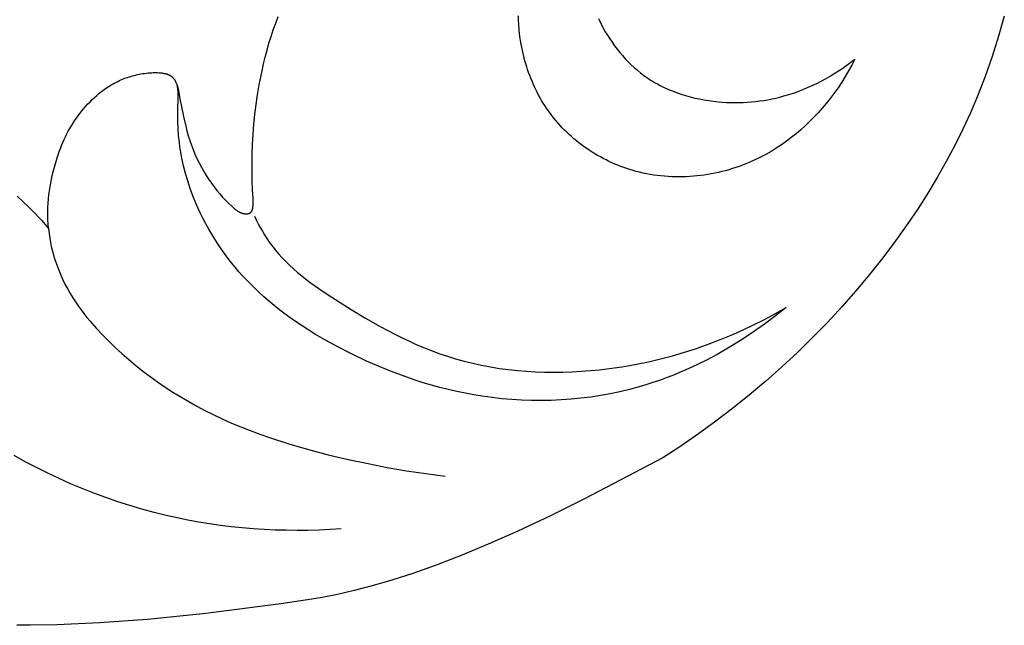
# Model space of a CAD drawing. Units: millimetres. Extents: x -65 to 657, y -108 to 680.
# Drawn here: x 233 to 252, y 455 to 466 of the extents above; entities that cross this region are included whole.
import ezdxf

# ---------------------------------------------------------------- set-up
doc = ezdxf.new("R2010")
doc.units = ezdxf.units.MM
doc.header["$MEASUREMENT"] = 0
doc.layers.add('подложки$придержки', color=7, linetype='Continuous')

msp = doc.modelspace()

# ---------------------------------------------------------------- linework, layer by layer
at = {"layer": 'подложки$придержки'}
for points in [[(237.65, 462.909), (237.641, 463.078), (237.634, 463.247), (237.63, 463.416), (237.63, 463.585), (237.633, 463.78), (237.641, 463.974), (237.652, 464.168), (237.667, 464.362), (237.687, 464.556), (237.711, 464.749), (237.739, 464.942), (237.772, 465.135), (237.826, 465.409), (237.857, 465.545), (237.89, 465.681), (237.925, 465.816), (237.963, 465.95), (238.004, 466.084), (238.048, 466.216), (238.095, 466.347), (238.145, 466.477)], [(249.464, 465.639), (249.405, 465.523), (249.343, 465.41), (249.278, 465.297), (249.209, 465.187), (249.137, 465.079), (249.062, 464.973), (248.984, 464.869), (248.903, 464.767), (248.826, 464.676), (248.746, 464.586), (248.664, 464.499), (248.579, 464.414), (248.492, 464.332), (248.403, 464.252), (248.312, 464.174), (248.218, 464.099), (248.122, 464.027), (248.024, 463.958), (247.924, 463.892), (247.822, 463.83), (247.718, 463.77), (247.612, 463.714), (247.504, 463.661), (247.394, 463.612), (247.329, 463.585), (247.263, 463.56), (247.196, 463.535), (247.129, 463.512), (247.062, 463.491), (246.994, 463.47), (246.925, 463.451), (246.857, 463.433), (246.788, 463.417), (246.718, 463.402), (246.648, 463.389), (246.578, 463.376), (246.508, 463.366), (246.438, 463.356), (246.367, 463.348), (246.296, 463.342), (246.225, 463.336), (246.154, 463.333), (246.083, 463.331), (246.012, 463.33), (245.941, 463.331), (245.87, 463.333), (245.8, 463.336), (245.729, 463.342), (245.658, 463.348), (245.588, 463.356), (245.518, 463.366), (245.448, 463.377), (245.378, 463.39), (245.309, 463.404), (245.24, 463.42), (245.172, 463.438), (245.111, 463.455), (245.05, 463.473), (244.99, 463.492), (244.93, 463.513), (244.871, 463.535), (244.812, 463.558), (244.754, 463.582), (244.696, 463.607), (244.638, 463.634), (244.582, 463.661), (244.525, 463.69), (244.47, 463.72), (244.415, 463.751), (244.36, 463.783), (244.306, 463.816), (244.253, 463.851), (244.201, 463.886), (244.15, 463.922), (244.099, 463.96), (244.049, 463.998), (243.999, 464.037), (243.951, 464.078), (243.903, 464.119), (243.857, 464.161), (243.811, 464.204), (243.766, 464.248), (243.722, 464.293), (243.68, 464.339), (243.638, 464.386), (243.597, 464.434), (243.557, 464.482), (243.518, 464.532), (243.482, 464.58), (243.447, 464.629), (243.413, 464.678), (243.38, 464.728), (243.348, 464.779), (243.317, 464.831), (243.287, 464.883), (243.258, 464.936), (243.23, 464.989), (243.203, 465.043), (243.177, 465.098), (243.152, 465.153), (243.128, 465.208), (243.105, 465.264), (243.083, 465.321), (243.062, 465.378), (243.042, 465.435), (243.023, 465.492), (243.006, 465.55), (242.989, 465.608), (242.973, 465.667), (242.958, 465.726), (242.932, 465.844), (242.91, 465.963), (242.891, 466.083), (242.877, 466.204), (242.867, 466.324), (242.863, 466.406), (242.86, 466.488)], [(244.431, 466.438), (244.453, 466.391), (244.477, 466.343), (244.527, 466.25), (244.567, 466.178), (244.61, 466.108), (244.655, 466.038), (244.701, 465.97), (244.749, 465.903), (244.799, 465.837), (244.851, 465.772), (244.904, 465.709), (244.959, 465.648), (245.016, 465.589), (245.075, 465.531), (245.135, 465.475), (245.197, 465.421), (245.261, 465.37), (245.326, 465.32), (245.393, 465.273), (245.431, 465.247), (245.47, 465.223), (245.509, 465.199), (245.549, 465.175), (245.589, 465.153), (245.629, 465.131), (245.67, 465.11), (245.712, 465.09), (245.796, 465.051), (245.881, 465.015), (245.967, 464.982), (246.055, 464.952), (246.144, 464.924), (246.233, 464.9), (246.323, 464.877), (246.414, 464.858), (246.506, 464.84), (246.598, 464.826), (246.69, 464.813), (246.783, 464.804), (246.864, 464.797), (246.946, 464.792), (247.028, 464.789), (247.11, 464.788), (247.191, 464.788), (247.273, 464.791), (247.354, 464.795), (247.435, 464.801), (247.516, 464.809), (247.597, 464.819), (247.677, 464.831), (247.757, 464.844), (247.837, 464.86), (247.917, 464.877), (247.996, 464.896), (248.074, 464.917), (248.169, 464.945), (248.263, 464.975), (248.355, 465.008), (248.448, 465.043), (248.539, 465.081), (248.629, 465.121), (248.718, 465.163), (248.806, 465.208), (248.893, 465.255), (248.979, 465.304), (249.063, 465.355), (249.146, 465.408), (249.228, 465.463), (249.308, 465.52), (249.387, 465.578), (249.464, 465.639)], [(252.402, 466.486), (252.287, 466.088), (252.162, 465.693), (252.025, 465.302), (251.875, 464.916), (251.735, 464.588), (251.585, 464.264), (251.427, 463.944), (251.259, 463.628), (251.083, 463.317), (250.899, 463.011), (250.707, 462.709), (250.508, 462.412), (250.267, 462.072), (250.016, 461.738), (249.757, 461.412), (249.489, 461.092), (249.213, 460.78), (248.929, 460.475), (248.638, 460.176), (248.339, 459.885), (248.031, 459.599), (247.716, 459.321), (247.395, 459.05), (247.067, 458.787), (246.734, 458.533), (246.394, 458.286), (246.048, 458.048), (245.697, 457.819)], [(233.631, 462.319), (233.624, 462.403), (233.619, 462.486), (233.618, 462.569), (233.618, 462.652), (233.621, 462.734), (233.626, 462.815), (233.633, 462.896), (233.641, 462.975), (233.652, 463.054), (233.664, 463.131), (233.677, 463.207), (233.692, 463.282), (233.708, 463.356), (233.725, 463.428), (233.762, 463.567), (233.802, 463.7), (233.823, 463.764), (233.845, 463.826), (233.868, 463.887), (233.891, 463.946), (233.916, 464.004), (233.941, 464.061), (233.967, 464.116), (233.994, 464.171), (234.023, 464.224), (234.052, 464.277), (234.082, 464.328), (234.114, 464.379), (234.147, 464.43), (234.181, 464.479), (234.215, 464.528), (234.251, 464.576), (234.288, 464.623), (234.327, 464.67), (234.366, 464.716), (234.407, 464.761), (234.449, 464.804), (234.492, 464.847), (234.536, 464.889), (234.581, 464.929), (234.627, 464.969), (234.675, 465.006), (234.724, 465.042), (234.774, 465.077), (234.824, 465.11), (234.876, 465.141), (234.906, 465.158), (234.936, 465.174), (234.966, 465.189), (234.996, 465.204), (235.027, 465.219), (235.057, 465.232), (235.089, 465.245), (235.12, 465.258), (235.152, 465.27), (235.183, 465.281), (235.215, 465.292), (235.248, 465.302), (235.28, 465.311), (235.313, 465.32), (235.345, 465.328), (235.378, 465.336), (235.413, 465.343), (235.449, 465.349), (235.484, 465.355), (235.52, 465.36), (235.555, 465.365), (235.591, 465.368), (235.627, 465.371), (235.663, 465.374), (235.691, 465.375), (235.719, 465.375), (235.747, 465.376), (235.775, 465.375), (235.803, 465.374), (235.831, 465.371), (235.859, 465.368), (235.873, 465.366), (235.887, 465.364), (235.904, 465.361), (235.921, 465.358), (235.929, 465.356), (235.937, 465.354), (235.946, 465.352), (235.954, 465.349), (235.962, 465.347), (235.97, 465.344), (235.978, 465.341), (235.986, 465.338), (235.993, 465.334), (236.001, 465.331), (236.009, 465.327), (236.016, 465.323), (236.023, 465.319), (236.029, 465.315), (236.036, 465.31), (236.042, 465.306), (236.048, 465.301), (236.054, 465.296), (236.06, 465.291), (236.066, 465.286), (236.071, 465.28), (236.077, 465.275), (236.082, 465.269), (236.087, 465.263), (236.092, 465.257), (236.097, 465.251), (236.102, 465.245), (236.107, 465.239), (236.111, 465.232), (236.115, 465.226), (236.119, 465.219), (236.123, 465.212), (236.127, 465.205), (236.13, 465.198), (236.134, 465.191), (236.137, 465.184), (236.143, 465.17), (236.149, 465.156), (236.154, 465.141), (236.159, 465.127), (236.167, 465.101), (236.171, 465.089), (236.174, 465.076), (236.178, 465.063), (236.181, 465.05), (236.183, 465.037), (236.185, 465.024)], [(248.117, 460.767), (247.909, 460.6), (247.696, 460.439), (247.478, 460.286), (247.255, 460.138), (247.017, 459.992), (246.775, 459.853), (246.528, 459.723), (246.402, 459.661), (246.276, 459.601), (246.149, 459.543), (246.021, 459.488), (245.891, 459.435), (245.761, 459.385), (245.63, 459.337), (245.497, 459.292), (245.364, 459.25), (245.23, 459.21), (245.043, 459.159), (244.855, 459.114), (244.665, 459.074), (244.474, 459.04), (244.282, 459.01), (244.089, 458.986), (243.895, 458.967), (243.701, 458.953), (243.507, 458.944), (243.312, 458.941), (243.118, 458.942), (242.924, 458.948), (242.73, 458.96), (242.536, 458.976), (242.343, 458.998), (242.151, 459.024), (241.983, 459.052), (241.816, 459.083), (241.65, 459.117), (241.484, 459.156), (241.319, 459.198), (241.156, 459.243), (240.993, 459.291), (240.831, 459.343), (240.67, 459.398), (240.51, 459.456), (240.35, 459.517), (240.192, 459.58), (239.879, 459.716), (239.57, 459.863), (239.29, 460.007), (239.014, 460.159), (238.878, 460.239), (238.744, 460.322), (238.612, 460.407), (238.482, 460.494), (238.354, 460.585), (238.228, 460.678), (238.104, 460.774), (237.983, 460.873), (237.865, 460.975), (237.75, 461.08), (237.637, 461.189), (237.527, 461.3), (237.45, 461.384), (237.374, 461.469), (237.3, 461.555), (237.228, 461.644), (237.158, 461.734), (237.09, 461.825), (237.023, 461.918), (236.959, 462.013), (236.897, 462.109), (236.838, 462.206), (236.78, 462.305), (236.725, 462.405), (236.672, 462.506), (236.621, 462.608), (236.573, 462.711), (236.527, 462.816), (236.469, 462.959), (236.416, 463.104), (236.368, 463.25), (236.325, 463.398), (236.287, 463.548), (236.254, 463.698), (236.239, 463.774), (236.226, 463.849), (236.214, 463.926), (236.204, 464.002), (236.188, 464.14), (236.178, 464.279), (236.171, 464.418), (236.17, 464.557), (236.179, 464.956), (236.178, 464.986), (236.178, 465), (236.177, 465.015), (236.176, 465.029), (236.174, 465.044), (236.172, 465.059), (236.17, 465.073), (236.167, 465.088), (236.164, 465.102), (236.158, 465.131)], [(236.185, 465.024), (236.212, 464.862), (236.243, 464.701), (236.282, 464.511), (236.327, 464.323), (236.352, 464.23), (236.379, 464.137), (236.409, 464.045), (236.441, 463.954), (236.474, 463.866), (236.51, 463.778), (236.549, 463.692), (236.591, 463.606), (236.635, 463.522), (236.681, 463.438), (236.731, 463.356), (236.783, 463.276), (236.833, 463.204), (236.885, 463.133), (236.939, 463.063), (236.995, 462.996), (237.053, 462.93), (237.113, 462.867), (237.175, 462.806), (237.238, 462.747), (237.262, 462.726), (237.286, 462.705), (237.298, 462.695), (237.311, 462.686), (237.323, 462.676), (237.336, 462.667), (237.349, 462.659), (237.362, 462.651), (237.369, 462.647), (237.375, 462.643), (237.382, 462.64), (237.389, 462.636), (237.396, 462.633), (237.402, 462.63), (237.409, 462.627), (237.416, 462.624), (237.423, 462.621), (237.43, 462.619), (237.438, 462.616), (237.445, 462.614), (237.452, 462.612), (237.459, 462.61), (237.466, 462.609), (237.473, 462.608), (237.481, 462.606), (237.488, 462.605), (237.495, 462.605), (237.502, 462.604), (237.509, 462.604), (237.516, 462.604), (237.523, 462.604), (237.527, 462.604), (237.53, 462.604), (237.533, 462.604), (237.537, 462.605), (237.54, 462.605), (237.543, 462.606), (237.547, 462.606), (237.55, 462.607), (237.553, 462.607), (237.556, 462.608), (237.561, 462.609), (237.565, 462.61), (237.569, 462.612), (237.573, 462.613), (237.577, 462.615), (237.579, 462.616), (237.581, 462.617), (237.583, 462.618), (237.584, 462.618), (237.586, 462.619), (237.588, 462.62), (237.59, 462.621), (237.592, 462.622), (237.593, 462.624), (237.595, 462.625), (237.597, 462.626), (237.598, 462.627), (237.6, 462.628), (237.602, 462.629), (237.603, 462.631), (237.605, 462.632), (237.606, 462.633), (237.608, 462.635), (237.609, 462.636), (237.61, 462.637), (237.612, 462.639), (237.613, 462.64), (237.615, 462.642), (237.616, 462.644), (237.618, 462.646), (237.62, 462.648), (237.621, 462.65), (237.622, 462.652), (237.624, 462.654), (237.625, 462.657), (237.626, 462.659), (237.628, 462.661), (237.629, 462.663), (237.63, 462.666), (237.631, 462.668), (237.632, 462.671), (237.633, 462.673), (237.634, 462.676), (237.636, 462.681), (237.637, 462.686), (237.639, 462.692), (237.64, 462.697), (237.642, 462.703), (237.643, 462.709), (237.644, 462.715), (237.645, 462.721), (237.646, 462.731), (237.648, 462.742), (237.649, 462.752), (237.65, 462.763), (237.651, 462.786), (237.652, 462.809), (237.652, 462.834), (237.652, 462.859), (237.652, 462.884), (237.65, 462.909)], [(233.016, 462.948), (233.131, 462.844), (233.25, 462.732), (233.374, 462.608), (233.437, 462.541), (233.501, 462.471), (233.566, 462.397), (233.631, 462.319)], [(237.677, 462.561), (237.713, 462.485), (237.752, 462.41), (237.792, 462.336), (237.833, 462.263), (237.877, 462.191), (237.922, 462.12), (237.969, 462.051), (238.019, 461.983), (238.05, 461.942), (238.083, 461.901), (238.116, 461.861), (238.15, 461.821), (238.22, 461.744), (238.293, 461.669), (238.368, 461.596), (238.445, 461.525), (238.524, 461.456), (238.605, 461.389), (238.688, 461.324), (238.773, 461.26), (238.945, 461.136), (239.122, 461.016), (239.578, 460.724), (239.859, 460.555), (240.143, 460.395), (240.431, 460.243), (240.576, 460.172), (240.722, 460.103), (240.869, 460.037), (241.018, 459.975), (241.168, 459.916), (241.319, 459.86), (241.471, 459.809), (241.624, 459.761), (241.794, 459.714), (241.966, 459.671), (242.138, 459.634), (242.313, 459.601), (242.488, 459.572), (242.664, 459.549), (242.841, 459.53), (243.019, 459.515), (243.197, 459.505), (243.376, 459.498), (243.555, 459.496), (243.735, 459.498), (243.914, 459.504), (244.094, 459.514), (244.273, 459.528), (244.452, 459.545), (244.694, 459.575), (244.936, 459.611), (245.177, 459.654), (245.416, 459.703), (245.653, 459.759), (245.889, 459.821), (246.123, 459.889), (246.355, 459.964), (246.585, 460.044), (246.812, 460.13), (247.037, 460.222), (247.259, 460.32), (247.478, 460.424), (247.694, 460.533), (247.907, 460.647), (248.117, 460.767)], [(233.631, 462.319), (233.644, 462.217), (233.658, 462.124), (233.673, 462.04), (233.688, 461.964), (233.705, 461.894), (233.722, 461.828), (233.74, 461.767), (233.759, 461.707), (233.795, 461.601), (233.834, 461.499), (233.875, 461.401), (233.918, 461.306), (233.964, 461.214), (234.011, 461.125), (234.06, 461.039), (234.111, 460.956), (234.163, 460.876), (234.217, 460.797), (234.273, 460.721), (234.33, 460.646), (234.388, 460.573), (234.448, 460.502), (234.571, 460.362), (234.692, 460.232), (234.816, 460.106), (234.944, 459.982), (235.075, 459.861), (235.21, 459.744), (235.347, 459.63), (235.487, 459.518), (235.631, 459.41), (235.777, 459.306), (235.925, 459.204), (236.077, 459.106), (236.23, 459.011), (236.386, 458.92), (236.544, 458.831), (236.705, 458.747), (236.867, 458.665), (237.046, 458.581), (237.228, 458.5), (237.411, 458.423), (237.596, 458.35), (237.783, 458.28), (237.971, 458.214), (238.352, 458.09), (238.737, 457.979), (239.126, 457.878), (239.517, 457.787), (239.909, 457.703), (240.286, 457.63), (240.664, 457.564), (241.043, 457.507), (241.423, 457.46)], [(239.378, 456.421), (239.163, 456.408), (238.948, 456.398), (238.732, 456.393), (238.517, 456.391), (238.301, 456.394), (238.085, 456.4), (237.869, 456.41), (237.653, 456.424), (237.438, 456.442), (237.223, 456.464), (237.008, 456.49), (236.794, 456.521), (236.581, 456.555), (236.368, 456.594), (236.157, 456.637), (235.946, 456.684), (235.706, 456.744), (235.467, 456.809), (235.229, 456.879), (234.994, 456.955), (234.759, 457.036), (234.527, 457.122), (234.297, 457.213), (234.068, 457.309), (233.842, 457.41), (233.618, 457.516), (233.396, 457.626), (233.176, 457.741), (232.959, 457.86)], [(245.697, 457.819), (244.161, 457.011), (243.479, 456.675), (242.849, 456.38), (242.268, 456.123), (241.734, 455.901), (241.243, 455.711), (240.79, 455.55), (240.374, 455.415), (239.991, 455.303), (239.638, 455.212), (239.31, 455.137), (239.006, 455.076), (238.721, 455.027), (238.197, 454.949), (236.726, 454.76), (235.575, 454.642), (234.637, 454.577), (233.802, 454.542), (233.276, 454.531), (233.014, 454.531)]]:
    msp.add_lwpolyline(points, dxfattribs=at)

doc.saveas('drawing.dxf')
